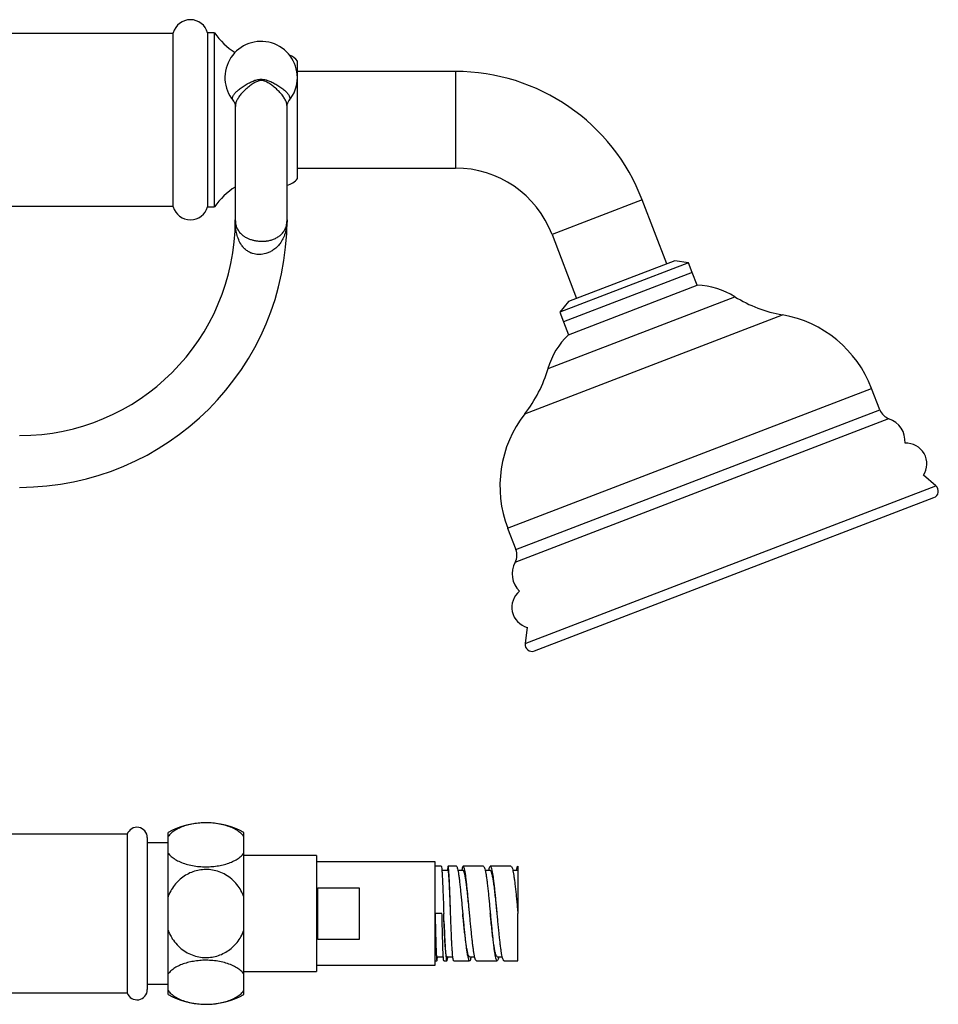
# Model space of a CAD drawing. Units: millimetres. Extents: x 80 to 1710, y 102 to 2296.
# Drawn here: x 442 to 576, y 1684 to 1826 of the extents above; entities that cross this region are included whole.
import ezdxf

# ---------------------------------------------------------------- set-up
doc = ezdxf.new("R2010")
doc.units = ezdxf.units.MM
doc.header["$LTSCALE"] = 8

msp = doc.modelspace()

# ---------------------------------------------------------------- linework, layer by layer
at = {"color": 7, "linetype": 'Continuous', "lineweight": 25}
for p, q in [((464.64, 1824.22), (373.64, 1824.22)), ((464.64, 1811.72), (464.64, 1824.32)), ((470.64, 1824.32), (469.64, 1824.32)), ((469.64, 1811.72), (469.64, 1824.32)), ((470.64, 1811.72), (470.64, 1824.32)), ((482.64, 1811.72), (482.64, 1820.22)), ((505.54, 1818.72), (482.64, 1818.72)), ((481.14, 1813.67), (481.14, 1813.69)), ((464.64, 1799.12), (464.64, 1811.72)), ((469.64, 1799.12), (469.64, 1811.72)), ((470.64, 1799.12), (470.64, 1811.72)), ((482.64, 1803.22), (482.64, 1811.72)), ((482.64, 1804.72), (505.54, 1804.72)), ((373.64, 1799.22), (464.64, 1799.22)), ((469.64, 1799.12), (470.64, 1799.12)), ((536.17, 1790.87), (532.62, 1800.12)), ((519.55, 1795.1), (523.1, 1785.85)), ((539.33, 1791), (520.66, 1783.83)), ((537.34, 1791.31), (521.93, 1785.4)), ((539.33, 1791), (537.34, 1791.31)), ((539.87, 1789.61), (539.33, 1791)), ((539.87, 1789.61), (521.19, 1782.44)), ((540.58, 1787.74), (539.87, 1789.61)), ((521.91, 1780.57), (540.58, 1787.74)), ((521.93, 1785.4), (520.66, 1783.83)), ((520.66, 1783.83), (521.19, 1782.44)), ((521.19, 1782.44), (521.91, 1780.57)), ((567.06, 1769.69), (565.86, 1772.81)), ((575.17, 1758.68), (573.37, 1760.23)), ((517, 1734.77), (574.88, 1756.99)), ((513.11, 1752.56), (514.31, 1749.45)), ((515.95, 1738.19), (515.65, 1735.83)), ((457.98, 1708.22), (439.85, 1708.22)), ((457.98, 1708.22), (457.98, 1696.72)), ((460.89, 1707.72), (460.89, 1696.72)), ((463.89, 1707.89), (463.89, 1708.47)), ((463.89, 1705.48), (463.89, 1707.89)), ((474.89, 1707.89), (474.89, 1708.47)), ((474.89, 1705.48), (474.89, 1707.89)), ((463.89, 1706.97), (460.89, 1706.97)), ((463.89, 1699.13), (463.89, 1705.48)), ((474.89, 1699.13), (474.89, 1705.48)), ((485.39, 1705.12), (474.89, 1705.12)), ((485.39, 1705.12), (485.39, 1688.32)), ((502.59, 1704.22), (485.39, 1704.22)), ((502.59, 1689.22), (502.59, 1704.22)), ((503.49, 1703.57), (502.59, 1703.57)), ((505.68, 1703.57), (504.49, 1703.57)), ((506.52, 1703.3), (506.46, 1702.97)), ((509.59, 1703.57), (506.68, 1703.57)), ((513.59, 1703.57), (510.59, 1703.57)), ((514.59, 1703.57), (514.59, 1702.97)), ((514.59, 1703.57), (514.59, 1703.57)), ((504.49, 1702.97), (503.58, 1702.97)), ((506.67, 1702.97), (505.9, 1702.97)), ((510.59, 1702.97), (509.86, 1702.97)), ((514.59, 1702.97), (513.86, 1702.97)), ((485.59, 1700.46), (491.59, 1700.46)), ((485.59, 1692.98), (485.59, 1700.46)), ((491.59, 1700.46), (491.59, 1692.98)), ((463.89, 1694.31), (463.89, 1699.13)), ((474.89, 1694.31), (474.89, 1699.13)), ((457.98, 1696.72), (457.98, 1685.22)), ((460.89, 1696.72), (460.89, 1685.72)), ((503.59, 1696.72), (502.59, 1696.72)), ((503.84, 1696.72), (503.84, 1696.72)), ((507.59, 1696.72), (507.59, 1696.72)), ((514.59, 1689.87), (514.59, 1696.72)), ((463.89, 1687.97), (463.89, 1694.31)), ((474.89, 1687.97), (474.89, 1694.31)), ((491.59, 1692.98), (485.59, 1692.98)), ((502.86, 1690.47), (503.79, 1690.47)), ((504.3, 1690.47), (505.16, 1690.47)), ((507.59, 1690.47), (508.33, 1690.47)), ((511.59, 1690.47), (512.33, 1690.47)), ((485.39, 1689.22), (502.59, 1689.22)), ((502.59, 1689.87), (502.86, 1689.87)), ((503.86, 1689.87), (504.3, 1689.87)), ((505.3, 1689.87), (507.59, 1689.87)), ((507.54, 1689.9), (507.59, 1689.89)), ((508.59, 1689.89), (508.54, 1689.9)), ((508.59, 1689.87), (511.59, 1689.87)), ((511.57, 1689.88), (511.59, 1689.88)), ((512.59, 1689.88), (512.57, 1689.88)), ((512.59, 1689.87), (514.59, 1689.87)), ((463.89, 1685.56), (463.89, 1687.97)), ((474.89, 1688.32), (485.39, 1688.32)), ((474.89, 1685.56), (474.89, 1687.97)), ((460.89, 1686.47), (463.89, 1686.47)), ((439.85, 1685.22), (457.98, 1685.22)), ((463.89, 1684.97), (463.89, 1685.56)), ((474.89, 1684.97), (474.89, 1685.56))]:
    msp.add_line(p, q, dxfattribs=at)
at = {"color": 8, "linetype": 'Continuous', "lineweight": 25}
for p, q in [((505.54, 1818.72), (505.54, 1804.72)), ((532.62, 1800.12), (519.55, 1795.1)), ((518.96, 1775.69), (546.04, 1786.09)), ((515.59, 1769.12), (552.94, 1783.46)), ((513.11, 1752.56), (565.86, 1772.81)), ((514.31, 1749.45), (567.06, 1769.69)), ((514.19, 1747.62), (568.37, 1768.42)), ((515.65, 1735.83), (575.17, 1758.68))]:
    msp.add_line(p, q, dxfattribs=at)
at = {"color": 7, "linetype": 'Continuous', "lineweight": 25}
for centre, radius, start, end in [((467.14, 1823.63), 2.59, 15.5303, 164.4697), ((478.9, 1829.97), 10, 214.38, 238.1295), ((477.39, 1817.83), 5.25, 0, 219.8137), ((480.72, 1818.87), 2.35, 35.0602, 70.2728), ((477.39, 1817.83), 5.25, 320.1689, 0), ((505.54, 1789.72), 29, 21, 90), ((505.54, 1789.72), 15, 21, 90), ((480.72, 1804.57), 2.35, 280.5343, 324.9398), ((478.9, 1793.48), 10, 121.7951, 145.62), ((467.14, 1799.82), 2.59, 195.5303, 344.4697), ((442.39, 1797.22), 38.75, 270, 0), ((442.39, 1797.22), 31.25, 270, 359.9835), ((540.18, 1776.61), 11.14, 58.2945, 87.9555), ((556.33, 1802.75), 19.59, 238.2945, 260.0222), ((549.99, 1766.72), 17, 21, 80.0222), ((529.65, 1772.57), 11.14, 134.0445, 163.7055), ((500.17, 1781.19), 19.59, 321.9778, 343.7055), ((528.99, 1758.65), 17, 141.9778, 201), ((569.1, 1770.48), 2.19, 201, 250.5926), ((567.21, 1765.11), 3.5, 355.9848, 70.5926), ((570.86, 1761.87), 3, 326.6936, 93.1077), ((574.52, 1757.92), 1, 291, 49.4075), ((512.27, 1748.66), 2.19, 331.4074, 21), ((517.26, 1745.94), 3.5, 151.4074, 226.0152), ((516.72, 1741.09), 3, 128.8923, 255.3064), ((516.64, 1735.7), 1, 172.5925, 291), ((459.39, 1707.72), 1.5, 0, 160.5288), ((469.39, 1698.37), 11.5, 61.4378, 118.5622), ((459.39, 1685.72), 1.5, 199.4712, 0), ((469.39, 1695.08), 11.5, 241.4378, 298.5622)]:
    msp.add_arc(centre, radius, start, end, dxfattribs=at)
at = {"color": 8, "linetype": 'Continuous', "lineweight": 25}
for points, knots in [([(473.37, 1814.48), (473.32, 1814.54), (473.22, 1814.68), (473.22, 1814.94), (473.35, 1815.26), (473.61, 1815.61), (473.99, 1815.98), (474.47, 1816.36), (475.05, 1816.74), (475.64, 1817.07), (476.22, 1817.34), (476.78, 1817.55), (477.19, 1817.59), (477.39, 1817.61)], [0, 0, 0, 0, 0.078114, 0.179393, 0.281371, 0.383356, 0.483312, 0.583268, 0.682834, 0.782375, 0.853437, 0.924353, 1, 1, 1, 1]), ([(477.39, 1817.4), (477.3, 1817.4), (477.11, 1817.38), (476.75, 1817.27), (476.33, 1817.05), (475.81, 1816.7), (475.28, 1816.27), (474.77, 1815.78), (474.33, 1815.29), (473.99, 1814.8), (473.76, 1814.32), (473.64, 1813.94), (473.66, 1813.73), (473.66, 1813.67)], [0, 0, 0, 0, 0.039718, 0.081095, 0.159858, 0.240944, 0.354865, 0.471624, 0.587025, 0.705117, 0.823594, 0.944888, 1, 1, 1, 1]), ([(477.39, 1817.61), (477.45, 1817.61), (477.63, 1817.6), (477.94, 1817.55), (478.4, 1817.41), (478.94, 1817.18), (479.55, 1816.85), (480.13, 1816.48), (480.66, 1816.1), (481.07, 1815.72), (481.37, 1815.37), (481.54, 1815.05), (481.57, 1814.77), (481.53, 1814.58), (481.44, 1814.5), (481.42, 1814.47)], [0, 0, 0, 0, 0.019014, 0.06567, 0.112431, 0.19671, 0.281098, 0.38249, 0.483892, 0.584055, 0.684215, 0.781349, 0.878475, 0.970685, 1, 1, 1, 1]), ([(481.14, 1813.69), (481.13, 1813.8), (481.12, 1814.05), (480.97, 1814.47), (480.71, 1814.94), (480.34, 1815.44), (479.87, 1815.94), (479.35, 1816.41), (478.79, 1816.83), (478.32, 1817.13), (477.89, 1817.32), (477.61, 1817.4), (477.44, 1817.4), (477.39, 1817.4)], [0, 0, 0, 0, 0.09169, 0.2084, 0.325372, 0.445073, 0.562644, 0.683102, 0.779196, 0.877394, 0.927735, 0.979713, 1, 1, 1, 1]), ([(473.65, 1797.04), (473.65, 1797.1), (473.64, 1797.16), (473.64, 1797.22), (473.64, 1797.22)], [0, 0, 0, 0, 0.9573323, 1, 1, 1, 1]), ([(473.68, 1796.82), (473.68, 1796.76), (473.7, 1796.53), (473.82, 1796.14), (474.07, 1795.64), (474.41, 1795.24), (474.8, 1794.91), (475.17, 1794.68), (475.59, 1794.48), (476.04, 1794.32), (476.51, 1794.21), (476.86, 1794.16), (477.21, 1794.13), (477.58, 1794.11), (477.94, 1794.14), (478.31, 1794.18), (478.71, 1794.26), (479.23, 1794.43), (479.72, 1794.66), (480.2, 1795), (480.6, 1795.42), (480.91, 1795.95), (481.09, 1796.47), (481.11, 1796.84), (481.12, 1796.98)], [0, 0, 0, 0, 0.0220192, 0.0956256, 0.1663107, 0.2383616, 0.2803145, 0.3230308, 0.3601551, 0.3983759, 0.4306392, 0.4640145, 0.4709574, 0.504154, 0.5385621, 0.5463502, 0.5868126, 0.6286618, 0.6797776, 0.7323319, 0.7992094, 0.8676376, 0.9472238, 1, 1, 1, 1])]:
    msp.add_open_spline(points, degree=3, knots=knots, dxfattribs=at)
at = {"color": 7, "linetype": 'Continuous', "lineweight": 25}
for points, knots in [([(473.35, 1814.48), (473.38, 1814.45), (473.44, 1814.38), (473.54, 1814.2), (473.62, 1813.95), (473.65, 1813.76), (473.64, 1813.68), (473.64, 1813.67)], [0, 0, 0, 0, 0.144422, 0.39875, 0.668933, 0.947781, 1, 1, 1, 1]), ([(473.64, 1813.67), (473.64, 1813.6), (473.64, 1812.95), (473.64, 1811.76), (473.64, 1810.17), (473.64, 1808.71), (473.64, 1807.33), (473.64, 1806.06), (473.64, 1804.91), (473.64, 1803.93), (473.64, 1803.06), (473.64, 1802.24), (473.64, 1801.48), (473.64, 1800.78), (473.64, 1800.14), (473.64, 1799.54), (473.64, 1799.01), (473.64, 1798.53), (473.64, 1798.1), (473.64, 1797.72), (473.64, 1797.43), (473.64, 1797.25), (473.64, 1797.24), (473.64, 1797.23)], [0, 0, 0, 0, 0.007677, 0.072241, 0.133652, 0.191151, 0.244337, 0.30209, 0.35287, 0.396935, 0.439623, 0.482297, 0.524889, 0.567318, 0.609494, 0.651344, 0.695456, 0.737716, 0.784758, 0.836144, 0.89123, 0.949754, 1, 1, 1, 1]), ([(481.14, 1797.24), (481.14, 1797.24), (481.14, 1797.25), (481.14, 1797.43), (481.14, 1797.72), (481.14, 1798.1), (481.14, 1798.53), (481.14, 1799.01), (481.14, 1799.54), (481.14, 1800.14), (481.14, 1800.78), (481.14, 1801.48), (481.14, 1802.24), (481.14, 1803.06), (481.14, 1803.93), (481.14, 1804.91), (481.14, 1806.06), (481.14, 1807.33), (481.14, 1808.71), (481.14, 1810.17), (481.14, 1811.76), (481.14, 1812.95), (481.14, 1813.6), (481.14, 1813.67)], [0, 0, 0, 0, 0.049553, 0.108126, 0.163258, 0.214687, 0.26177, 0.304064, 0.348214, 0.390099, 0.432311, 0.474775, 0.517403, 0.560113, 0.602837, 0.646939, 0.697762, 0.755564, 0.808794, 0.866342, 0.927805, 0.992424, 1, 1, 1, 1]), ([(481.15, 1813.69), (481.15, 1813.72), (481.14, 1813.83), (481.19, 1814.05), (481.28, 1814.28), (481.37, 1814.42), (481.42, 1814.46), (481.42, 1814.47)], [0, 0, 0, 0, 0.134977, 0.414778, 0.707609, 0.957548, 1, 1, 1, 1]), ([(473.64, 1797.22), (473.64, 1797.22), (473.64, 1797.08), (473.66, 1796.95), (473.68, 1796.82)], [0, 0, 0, 0, 0.0187257, 1, 1, 1, 1]), ([(481.14, 1797.22), (481.14, 1797.22), (481.14, 1796.88), (481.1, 1796.22), (480.89, 1795.31), (480.56, 1794.49), (480.15, 1793.81), (479.66, 1793.25), (479.15, 1792.84), (478.61, 1792.53), (478.11, 1792.33), (477.62, 1792.23), (477.26, 1792.19), (477.04, 1792.19), (476.83, 1792.2), (476.55, 1792.23), (476.21, 1792.32), (475.85, 1792.45), (475.48, 1792.64), (475.07, 1792.95), (474.71, 1793.33), (474.34, 1793.86), (474.03, 1794.55), (473.8, 1795.39), (473.67, 1796.28), (473.64, 1796.9), (473.64, 1797.22), (473.64, 1797.22)], [0, 0, 0, 0, 0.000964, 0.074216, 0.147424, 0.210558, 0.273626, 0.322418, 0.371141, 0.409637, 0.448068, 0.475944, 0.503795, 0.516611, 0.517256, 0.542833, 0.568413, 0.582733, 0.616694, 0.650717, 0.689409, 0.728158, 0.794222, 0.86042, 0.928587, 0.999083, 1, 1, 1, 1]), ([(481.12, 1796.98), (481.13, 1797.06), (481.14, 1797.14), (481.14, 1797.22), (481.14, 1797.22)], [0, 0, 0, 0, 0.964036, 1, 1, 1, 1]), ([(481.14, 1797.22), (481.14, 1797.22), (481.14, 1797.15), (481.13, 1797.08), (481.13, 1797.02)], [0, 0, 0, 0, 0.042059, 1, 1, 1, 1]), ([(474.89, 1707.89), (474.76, 1708.05), (474.48, 1708.37), (473.88, 1708.8), (473.15, 1709.18), (472.3, 1709.48), (471.37, 1709.7), (470.41, 1709.84), (469.43, 1709.88), (468.48, 1709.85), (467.56, 1709.73), (466.69, 1709.54), (465.89, 1709.28), (465.17, 1708.95), (464.56, 1708.56), (464.14, 1708.2), (463.96, 1707.96), (463.89, 1707.89)], [0, 0, 0, 0, 0.072492, 0.144961, 0.217663, 0.290341, 0.360545, 0.430735, 0.497289, 0.563843, 0.629098, 0.694363, 0.760571, 0.826794, 0.895996, 0.965217, 1, 1, 1, 1]), ([(463.89, 1705.48), (464.03, 1705.32), (464.31, 1705), (464.91, 1704.56), (465.64, 1704.19), (466.49, 1703.88), (467.41, 1703.66), (468.38, 1703.52), (469.36, 1703.48), (470.31, 1703.52), (471.23, 1703.64), (472.1, 1703.83), (472.9, 1704.09), (473.62, 1704.42), (474.23, 1704.8), (474.64, 1705.17), (474.83, 1705.4), (474.89, 1705.48)], [0, 0, 0, 0, 0.072492, 0.144961, 0.217663, 0.290341, 0.360545, 0.430735, 0.497289, 0.563843, 0.629098, 0.694363, 0.760571, 0.826794, 0.895996, 0.965217, 1, 1, 1, 1]), ([(503.49, 1703.56), (503.49, 1703.56), (503.5, 1703.6), (503.52, 1703.5), (503.53, 1703.42)], [0, 0, 0, 0, 0.154147, 1, 1, 1, 1]), ([(504.53, 1703.42), (504.52, 1703.48), (504.49, 1703.62), (504.45, 1703.53), (504.42, 1703.31), (504.4, 1703.05), (504.4, 1702.97)], [0, 0, 0, 0, 0.287359, 0.574717, 0.862076, 1, 1, 1, 1]), ([(505.68, 1703.56), (505.68, 1703.56), (505.71, 1703.59), (505.78, 1703.48), (505.83, 1703.28), (505.86, 1703.18)], [0, 0, 0, 0, 0.089301, 0.544651, 1, 1, 1, 1]), ([(509.59, 1703.56), (509.61, 1703.56), (509.65, 1703.57), (509.72, 1703.45), (509.81, 1703.22), (509.86, 1702.97), (509.89, 1702.84)], [0, 0, 0, 0, 0.151322, 0.434215, 0.717107, 1, 1, 1, 1]), ([(510.56, 1703.56), (510.53, 1703.53), (510.47, 1703.47), (510.4, 1703.26), (510.35, 1703.06), (510.33, 1702.97)], [0, 0, 0, 0, 0.370301, 0.740601, 1, 1, 1, 1]), ([(510.89, 1702.84), (510.86, 1702.97), (510.81, 1703.22), (510.72, 1703.45), (510.65, 1703.57), (510.61, 1703.56), (510.59, 1703.56)], [0, 0, 0, 0, 0.282893, 0.565785, 0.848678, 1, 1, 1, 1]), ([(513.59, 1703.57), (513.62, 1703.56), (513.67, 1703.54), (513.75, 1703.37), (513.84, 1703.1), (513.89, 1702.82), (513.92, 1702.68)], [0, 0, 0, 0, 0.232162, 0.488108, 0.744054, 1, 1, 1, 1]), ([(514.59, 1703.57), (514.56, 1703.56), (514.5, 1703.53), (514.42, 1703.32), (514.36, 1703.14), (514.33, 1702.99), (514.33, 1702.97)], [0, 0, 0, 0, 0.323489, 0.646977, 0.970466, 1, 1, 1, 1]), ([(474.89, 1699.13), (474.76, 1699.45), (474.49, 1700.08), (473.88, 1700.95), (473.14, 1701.73), (472.27, 1702.35), (471.32, 1702.79), (470.35, 1703.05), (469.38, 1703.13), (468.42, 1703.04), (467.5, 1702.8), (466.64, 1702.41), (465.84, 1701.87), (465.13, 1701.21), (464.53, 1700.43), (464.13, 1699.72), (463.95, 1699.27), (463.89, 1699.13)], [0, 0, 0, 0, 0.071502, 0.142983, 0.218706, 0.2944, 0.364581, 0.434749, 0.501233, 0.567717, 0.632971, 0.698234, 0.764503, 0.830788, 0.900108, 0.969448, 1, 1, 1, 1]), ([(504.84, 1696.72), (504.84, 1696.79), (504.83, 1697.17), (504.8, 1697.85), (504.77, 1698.76), (504.73, 1699.63), (504.7, 1700.43), (504.66, 1701.16), (504.63, 1701.79), (504.59, 1702.3), (504.56, 1702.68), (504.52, 1702.93), (504.5, 1702.96), (504.49, 1702.97)], [0, 0, 0, 0, 0.020773, 0.115155, 0.210289, 0.306118, 0.40269, 0.500172, 0.598522, 0.697669, 0.797592, 0.898469, 1, 1, 1, 1]), ([(507.59, 1696.72), (507.56, 1697.05), (507.49, 1697.76), (507.38, 1698.82), (507.27, 1699.88), (507.16, 1700.78), (507.06, 1701.53), (506.97, 1702.12), (506.87, 1702.58), (506.78, 1702.87), (506.71, 1702.99), (506.68, 1702.96), (506.67, 1702.96)], [0, 0, 0, 0, 0.101021, 0.216549, 0.334135, 0.454026, 0.555945, 0.659558, 0.764968, 0.872533, 0.982224, 1, 1, 1, 1]), ([(511.59, 1696.72), (511.58, 1696.89), (511.52, 1697.42), (511.43, 1698.31), (511.32, 1699.35), (511.21, 1700.32), (511.1, 1701.15), (510.99, 1701.83), (510.88, 1702.37), (510.78, 1702.74), (510.68, 1702.95), (510.62, 1702.95), (510.59, 1702.96)], [0, 0, 0, 0, 0.050017, 0.162555, 0.275104, 0.387641, 0.500179, 0.60571, 0.71123, 0.816749, 0.922281, 1, 1, 1, 1]), ([(514.59, 1702.97), (514.59, 1702.96), (514.59, 1702.92), (514.59, 1702.67), (514.59, 1702.26), (514.59, 1701.71), (514.59, 1701.01), (514.59, 1700.18), (514.59, 1699.25), (514.59, 1698.34), (514.59, 1697.49), (514.59, 1696.98), (514.59, 1696.72)], [0, 0, 0, 0, 0.103685, 0.207384, 0.311091, 0.414794, 0.521492, 0.628185, 0.736263, 0.84436, 0.922183, 1, 1, 1, 1]), ([(502.86, 1690.49), (502.85, 1690.49), (502.84, 1690.5), (502.81, 1690.7), (502.78, 1691.07), (502.75, 1691.63), (502.72, 1692.39), (502.69, 1693.23), (502.66, 1694.09), (502.64, 1694.92), (502.62, 1695.81), (502.6, 1696.42), (502.59, 1696.72)], [0, 0, 0, 0, 0.0783557, 0.1798418, 0.2825116, 0.3979473, 0.5149192, 0.6334369, 0.7233885, 0.8142713, 0.9063159, 1, 1, 1, 1]), ([(503.75, 1691.17), (503.74, 1691.32), (503.73, 1691.63), (503.71, 1692.12), (503.7, 1692.6), (503.69, 1693.06), (503.67, 1693.65), (503.65, 1694.36), (503.63, 1695.19), (503.61, 1695.97), (503.6, 1696.48), (503.59, 1696.72)], [0, 0, 0, 0, 0.114849, 0.234916, 0.317885, 0.403174, 0.490783, 0.632486, 0.764592, 0.887097, 1, 1, 1, 1]), ([(503.9, 1695.21), (503.89, 1695.45), (503.87, 1695.95), (503.85, 1696.46), (503.84, 1696.72)], [0, 0, 0, 0, 0.4925875, 1, 1, 1, 1]), ([(504.3, 1690.49), (504.29, 1690.49), (504.27, 1690.47), (504.22, 1690.61), (504.17, 1690.92), (504.12, 1691.38), (504.07, 1691.94), (504.03, 1692.58), (503.99, 1693.34), (503.95, 1694.2), (503.91, 1695.11), (503.87, 1695.96), (503.85, 1696.49), (503.84, 1696.72)], [0, 0, 0, 0, 0.0410568, 0.1430168, 0.2482391, 0.3572944, 0.4473468, 0.5400821, 0.6360817, 0.7357425, 0.839013, 0.9281698, 1, 1, 1, 1]), ([(504.9, 1695.21), (504.89, 1695.45), (504.87, 1695.95), (504.85, 1696.46), (504.84, 1696.72)], [0, 0, 0, 0, 0.492588, 1, 1, 1, 1]), ([(507.59, 1690.49), (507.58, 1690.49), (507.54, 1690.46), (507.46, 1690.6), (507.35, 1690.89), (507.25, 1691.36), (507.14, 1691.97), (507.04, 1692.71), (506.93, 1693.56), (506.82, 1694.5), (506.72, 1695.52), (506.64, 1696.27), (506.6, 1696.68), (506.59, 1696.72)], [0, 0, 0, 0, 0.031016, 0.136517, 0.242028, 0.347533, 0.453033, 0.558542, 0.66405, 0.769523, 0.874848, 0.98743, 1, 1, 1, 1]), ([(511.59, 1690.49), (511.58, 1690.49), (511.53, 1690.46), (511.44, 1690.62), (511.33, 1690.97), (511.22, 1691.5), (511.11, 1692.19), (510.99, 1693.03), (510.88, 1693.98), (510.77, 1695.02), (510.67, 1695.95), (510.62, 1696.52), (510.59, 1696.72)], [0, 0, 0, 0, 0.037179, 0.149711, 0.262254, 0.374785, 0.487317, 0.599861, 0.712391, 0.824924, 0.937467, 1, 1, 1, 1]), ([(463.89, 1694.31), (463.98, 1694.1), (464.16, 1693.67), (464.57, 1692.95), (465.17, 1692.18), (465.99, 1691.45), (466.9, 1690.9), (467.85, 1690.53), (468.83, 1690.35), (469.8, 1690.33), (470.74, 1690.48), (471.64, 1690.79), (472.48, 1691.24), (473.25, 1691.82), (473.91, 1692.53), (474.49, 1693.37), (474.76, 1693.99), (474.89, 1694.31)], [0, 0, 0, 0, 0.047788, 0.095571, 0.17303, 0.250456, 0.322191, 0.393908, 0.461232, 0.528553, 0.593926, 0.659306, 0.725049, 0.790807, 0.859016, 0.927244, 1, 1, 1, 1]), ([(502.91, 1690.1), (502.91, 1690.17), (502.92, 1690.27), (502.93, 1690.42), (502.94, 1690.47)], [0, 0, 0, 0, 0.653125, 1, 1, 1, 1]), ([(504.35, 1689.95), (504.36, 1690), (504.39, 1690.09), (504.42, 1690.28), (504.44, 1690.43), (504.45, 1690.47)], [0, 0, 0, 0, 0.428695, 0.857389, 1, 1, 1, 1]), ([(507.62, 1689.88), (507.65, 1689.91), (507.71, 1689.96), (507.79, 1690.16), (507.84, 1690.38), (507.86, 1690.47)], [0, 0, 0, 0, 0.35372, 0.707439, 1, 1, 1, 1]), ([(511.65, 1689.9), (511.65, 1689.9), (511.68, 1689.91), (511.74, 1690.04), (511.81, 1690.23), (511.85, 1690.42), (511.86, 1690.47)], [0, 0, 0, 0, 0.003072, 0.411781, 0.820489, 1, 1, 1, 1]), ([(474.89, 1687.97), (474.76, 1688.13), (474.48, 1688.45), (473.88, 1688.88), (473.15, 1689.26), (472.3, 1689.56), (471.37, 1689.79), (470.41, 1689.92), (469.43, 1689.97), (468.48, 1689.93), (467.56, 1689.81), (466.69, 1689.62), (465.89, 1689.36), (465.17, 1689.03), (464.56, 1688.64), (464.14, 1688.28), (463.96, 1688.05), (463.89, 1687.97)], [0, 0, 0, 0, 0.072492, 0.144961, 0.217663, 0.290341, 0.360545, 0.430735, 0.497289, 0.563843, 0.629098, 0.694363, 0.760571, 0.826794, 0.895996, 0.965217, 1, 1, 1, 1]), ([(502.83, 1689.98), (502.84, 1689.94), (502.85, 1689.88), (502.86, 1689.88), (502.86, 1689.88)], [0, 0, 0, 0, 0.619262, 1, 1, 1, 1]), ([(503.86, 1689.88), (503.86, 1689.88), (503.85, 1689.88), (503.84, 1689.94), (503.83, 1689.98)], [0, 0, 0, 0, 0.380738, 1, 1, 1, 1]), ([(505.3, 1689.88), (505.29, 1689.88), (505.26, 1689.89), (505.22, 1690.04), (505.19, 1690.22), (505.18, 1690.31)], [0, 0, 0, 0, 0.2934998, 0.6467499, 1, 1, 1, 1]), ([(463.89, 1685.56), (464.03, 1685.4), (464.31, 1685.08), (464.91, 1684.64), (465.64, 1684.27), (466.49, 1683.96), (467.41, 1683.74), (468.38, 1683.61), (469.36, 1683.56), (470.31, 1683.6), (471.23, 1683.72), (472.1, 1683.91), (472.9, 1684.17), (473.62, 1684.5), (474.23, 1684.89), (474.64, 1685.25), (474.83, 1685.48), (474.89, 1685.56)], [0, 0, 0, 0, 0.072492, 0.144961, 0.217663, 0.290341, 0.360545, 0.430735, 0.497289, 0.563843, 0.629098, 0.694363, 0.760571, 0.826794, 0.895996, 0.965217, 1, 1, 1, 1])]:
    msp.add_open_spline(points, degree=3, knots=knots, dxfattribs=at)
for points in [[(503.53, 1703.42), (503.54, 1703.32), (503.57, 1703.11), (503.61, 1702.56), (503.65, 1701.85), (503.68, 1701.25), (503.69, 1700.96)], [(504.69, 1700.96), (504.68, 1701.25), (504.65, 1701.85), (504.61, 1702.56), (504.57, 1703.11), (504.54, 1703.32), (504.53, 1703.42)], [(506.86, 1703.18), (506.83, 1703.28), (506.78, 1703.49), (506.69, 1703.59), (506.61, 1703.55), (506.55, 1703.39), (506.52, 1703.3)], [(505.86, 1703.18), (505.89, 1703.05), (505.94, 1702.8), (506.03, 1702.26), (506.11, 1701.62), (506.17, 1701.11), (506.2, 1700.85)], [(507.2, 1700.85), (507.17, 1701.11), (507.11, 1701.62), (507.03, 1702.26), (506.94, 1702.8), (506.89, 1703.05), (506.86, 1703.18)], [(509.89, 1702.84), (509.92, 1702.7), (509.98, 1702.4), (510.06, 1701.84), (510.14, 1701.2), (510.2, 1700.7), (510.23, 1700.46)], [(511.23, 1700.46), (511.2, 1700.7), (511.14, 1701.2), (511.06, 1701.84), (510.98, 1702.4), (510.92, 1702.7), (510.89, 1702.84)], [(513.92, 1702.68), (513.95, 1702.52), (514.01, 1702.21), (514.09, 1701.61), (514.17, 1700.94), (514.23, 1700.43), (514.26, 1700.17)], [(503.69, 1700.96), (503.7, 1700.65), (503.73, 1700.03), (503.77, 1698.97), (503.81, 1697.86), (503.83, 1697.1), (503.84, 1696.72)], [(504.84, 1696.72), (504.83, 1697.1), (504.81, 1697.86), (504.77, 1698.97), (504.73, 1700.03), (504.7, 1700.65), (504.69, 1700.96)], [(506.2, 1700.85), (506.22, 1700.59), (506.28, 1700.08), (506.36, 1699.22), (506.45, 1698.33), (506.5, 1697.71), (506.53, 1697.4)], [(507.53, 1697.4), (507.5, 1697.71), (507.45, 1698.33), (507.36, 1699.22), (507.28, 1700.08), (507.22, 1700.59), (507.2, 1700.85)], [(510.23, 1700.46), (510.26, 1700.2), (510.31, 1699.68), (510.4, 1698.84), (510.48, 1697.96), (510.54, 1697.36), (510.56, 1697.06)], [(511.56, 1697.06), (511.54, 1697.36), (511.48, 1697.96), (511.4, 1698.84), (511.31, 1699.68), (511.26, 1700.2), (511.23, 1700.46)], [(514.26, 1700.17), (514.29, 1699.91), (514.34, 1699.37), (514.43, 1698.51), (514.51, 1697.63), (514.57, 1697.02), (514.59, 1696.72)], [(502.59, 1696.72), (502.6, 1696.45), (502.61, 1695.91), (502.63, 1695.11), (502.65, 1694.34), (502.67, 1693.59), (502.69, 1692.89), (502.71, 1692.25), (502.73, 1691.66), (502.74, 1691.33), (502.75, 1691.17)], [(506.53, 1697.4), (506.56, 1697.1), (506.62, 1696.49), (506.7, 1695.59), (506.78, 1694.71), (506.84, 1694.15), (506.87, 1693.87)], [(507.87, 1693.87), (507.84, 1694.15), (507.78, 1694.71), (507.7, 1695.59), (507.62, 1696.49), (507.56, 1697.1), (507.53, 1697.4)], [(510.56, 1697.06), (510.59, 1696.76), (510.65, 1696.15), (510.73, 1695.26), (510.82, 1694.39), (510.87, 1693.84), (510.9, 1693.57)], [(511.9, 1693.57), (511.87, 1693.84), (511.82, 1694.39), (511.73, 1695.26), (511.65, 1696.15), (511.59, 1696.76), (511.56, 1697.06)], [(503.9, 1695.21), (503.91, 1694.97), (503.93, 1694.5), (503.96, 1693.83), (503.98, 1693.18), (504, 1692.79), (504.01, 1692.59)], [(505.01, 1692.59), (505, 1692.79), (504.98, 1693.18), (504.96, 1693.83), (504.93, 1694.5), (504.91, 1694.97), (504.9, 1695.21)], [(506.87, 1693.87), (506.9, 1693.6), (506.95, 1693.06), (507.04, 1692.33), (507.12, 1691.67), (507.18, 1691.3), (507.2, 1691.12)], [(508.2, 1691.12), (508.18, 1691.3), (508.12, 1691.67), (508.04, 1692.33), (507.95, 1693.06), (507.9, 1693.6), (507.87, 1693.87)], [(510.9, 1693.57), (510.93, 1693.31), (510.98, 1692.78), (511.07, 1692.08), (511.15, 1691.45), (511.21, 1691.11), (511.23, 1690.94)], [(512.23, 1690.94), (512.21, 1691.11), (512.15, 1691.45), (512.07, 1692.08), (511.98, 1692.78), (511.93, 1693.31), (511.9, 1693.57)], [(504.01, 1692.59), (504.03, 1692.34), (504.05, 1691.84), (504.1, 1691.22), (504.14, 1690.68), (504.17, 1690.43), (504.18, 1690.31)], [(505.18, 1690.31), (505.17, 1690.43), (505.14, 1690.68), (505.1, 1691.22), (505.05, 1691.84), (505.03, 1692.34), (505.01, 1692.59)], [(502.75, 1691.17), (502.76, 1691.02), (502.77, 1690.74), (502.79, 1690.4), (502.81, 1690.14), (502.82, 1690.03), (502.83, 1689.98)], [(503.83, 1689.98), (503.82, 1690.03), (503.81, 1690.14), (503.79, 1690.4), (503.77, 1690.74), (503.76, 1691.02), (503.75, 1691.17)], [(507.2, 1691.12), (507.23, 1690.96), (507.29, 1690.63), (507.37, 1690.27), (507.46, 1690.01), (507.51, 1689.93), (507.54, 1689.9)], [(508.54, 1689.9), (508.51, 1689.93), (508.46, 1690.01), (508.37, 1690.27), (508.29, 1690.63), (508.23, 1690.96), (508.2, 1691.12)], [(511.23, 1690.94), (511.26, 1690.78), (511.32, 1690.48), (511.4, 1690.16), (511.49, 1689.94), (511.54, 1689.9), (511.57, 1689.88)], [(512.57, 1689.88), (512.54, 1689.9), (512.49, 1689.94), (512.4, 1690.16), (512.32, 1690.48), (512.26, 1690.78), (512.23, 1690.94)], [(502.87, 1689.88), (502.87, 1689.9), (502.89, 1689.93), (502.9, 1690.04), (502.91, 1690.1)], [(504.18, 1690.31), (504.19, 1690.22), (504.22, 1690.03), (504.26, 1689.89), (504.31, 1689.85), (504.33, 1689.92), (504.35, 1689.95)]]:
    msp.add_open_spline(points, degree=3, dxfattribs=at)

doc.saveas('drawing.dxf')
